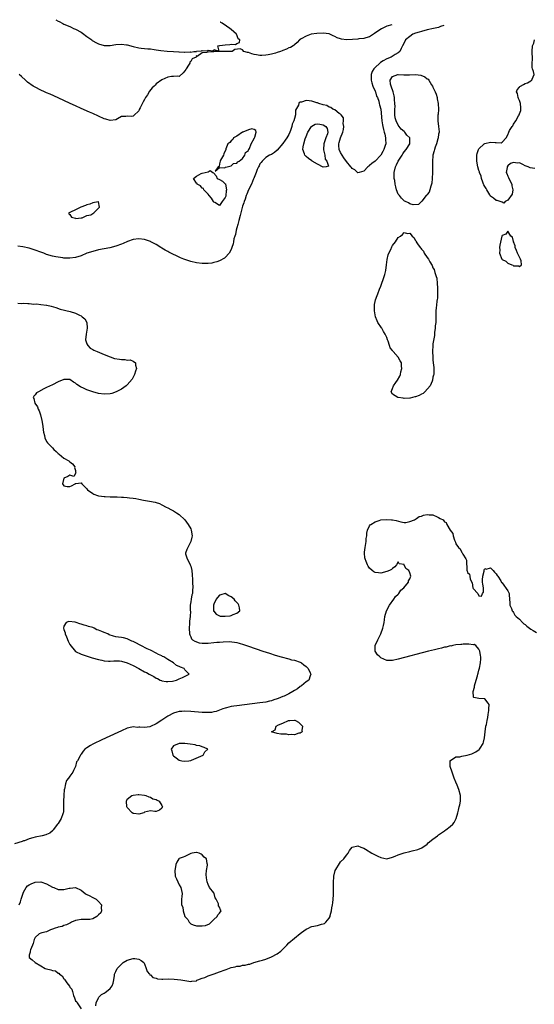
# Model space of a CAD drawing. Units: inches. Extents: x 2562000 to 2565000, y 1560000 to 1562287.
# Drawn here: x 2563982 to 2564160, y 1561919 to 1562260 of the extents above; entities that cross this region are included whole.
import ezdxf

# ---------------------------------------------------------------- set-up
doc = ezdxf.new("R2010")
doc.units = ezdxf.units.IN
doc.header["$MEASUREMENT"] = 0
doc.layers.add('LD25621560_2ft', color=135, linetype='Continuous')

msp = doc.modelspace()

# ---------------------------------------------------------------- linework, layer by layer
at = {"layer": 'LD25621560_2ft'}
for points, elevation in [([(2564128.83, 1562258.03), (2564127.62, 1562257.64), (2564127.01, 1562257.37), (2564125.2, 1562257), (2564123, 1562256.51), (2564121, 1562255.97), (2564120.27, 1562255.73), (2564119, 1562255.35), (2564118.05, 1562255), (2564117, 1562254.21), (2564115.48, 1562253), (2564115, 1562252.01), (2564114.44, 1562251), (2564114.01, 1562249.99), (2564113.56, 1562249), (2564113, 1562248.56), (2564111.9, 1562247.9), (2564110.51, 1562247), (2564109, 1562246.5), (2564107.71, 1562245.71), (2564106.78, 1562245.22), (2564106.57, 1562245), (2564105, 1562243.5), (2564104.5, 1562243), (2564103.9, 1562242.1), (2564103.56, 1562241), (2564103.58, 1562239.57), (2564103.56, 1562239), (2564103.86, 1562238.14), (2564104.13, 1562237), (2564105, 1562235.2), (2564105.07, 1562235), (2564105.48, 1562233.48), (2564105.74, 1562233), (2564106.23, 1562231.77), (2564106.42, 1562231), (2564106.5, 1562230.5), (2564106.98, 1562229), (2564107.27, 1562225), (2564107.55, 1562223.55), (2564107.63, 1562223), (2564107.93, 1562221.93), (2564108.16, 1562221), (2564108.3, 1562220.3), (2564108.62, 1562219), (2564108.6, 1562218.6), (2564108.63, 1562217), (2564108.45, 1562216.45), (2564108.03, 1562215), (2564107.69, 1562214.31), (2564106.94, 1562213.06), (2564105, 1562210.99), (2564103.84, 1562210.16), (2564103, 1562209.41), (2564102.73, 1562209.27), (2564102.42, 1562209), (2564101, 1562207.45), (2564099.44, 1562207), (2564099, 1562206.91), (2564097.98, 1562207.98), (2564097, 1562208.39), (2564096.76, 1562208.76), (2564096.56, 1562209), (2564095, 1562210.79), (2564094.16, 1562212.16), (2564093.54, 1562213), (2564093, 1562213.96), (2564092.53, 1562215), (2564092.38, 1562216.38), (2564092.34, 1562217), (2564092.51, 1562217.49), (2564092.9, 1562219), (2564093.72, 1562221), (2564093.97, 1562221.97), (2564094.16, 1562223), (2564093.93, 1562224.07), (2564094.04, 1562225), (2564094.04, 1562226.04), (2564093.14, 1562227), (2564093, 1562227.22), (2564092.47, 1562227.53), (2564091, 1562228.71), (2564090.25, 1562229), (2564089.57, 1562229.57), (2564089, 1562229.65), (2564088.24, 1562230.24), (2564087, 1562230.52), (2564085.42, 1562231), (2564085, 1562231.18), (2564084.77, 1562231.23), (2564083, 1562231.76), (2564082.09, 1562231.91), (2564081, 1562231.95), (2564079.43, 1562231.43), (2564079, 1562231.44), (2564078.65, 1562231.35), (2564078.49, 1562231), (2564078.43, 1562230.43), (2564077.39, 1562228.61), (2564077.3, 1562227), (2564077, 1562225.77), (2564076.8, 1562225), (2564076.2, 1562223.8), (2564076.07, 1562223), (2564075.62, 1562221.62), (2564075.36, 1562221), (2564075, 1562220.24), (2564074.37, 1562219), (2564073.81, 1562218.19), (2564073, 1562217.07), (2564071, 1562214.81), (2564070.01, 1562213.99), (2564069, 1562213.28), (2564068.37, 1562213), (2564067, 1562212.21), (2564065.73, 1562211), (2564065.45, 1562210.55), (2564065, 1562210.07), (2564064.69, 1562209.31), (2564064.51, 1562209), (2564064.1, 1562208.09), (2564063.72, 1562207), (2564063, 1562205.29), (2564062.89, 1562205), (2564062.79, 1562204.8), (2564062.07, 1562203), (2564061, 1562200.97), (2564060.48, 1562199.52), (2564060.25, 1562199), (2564059.83, 1562197.83), (2564059.57, 1562197), (2564059.45, 1562196.55), (2564059, 1562195.32), (2564058.37, 1562193), (2564058.11, 1562192.11), (2564057.67, 1562190.33), (2564057.3, 1562189), (2564057, 1562187.8), (2564056.81, 1562187), (2564056.49, 1562185.51), (2564056.31, 1562185), (2564056, 1562184), (2564055.8, 1562183), (2564055.7, 1562182.3), (2564055.27, 1562181), (2564055, 1562180.28), (2564054.38, 1562179), (2564053, 1562177.52), (2564052.74, 1562177.26), (2564051, 1562176.37), (2564050.01, 1562175.99), (2564049, 1562175.77), (2564048.36, 1562175.64), (2564047, 1562175.45), (2564045, 1562175.43), (2564043, 1562175.71), (2564041, 1562176.2), (2564038.9, 1562176.9), (2564038.66, 1562177), (2564037.45, 1562177.45), (2564035.79, 1562178.21), (2564035, 1562178.55), (2564034.07, 1562179), (2564033.37, 1562179.37), (2564033, 1562179.61), (2564032.09, 1562180.09), (2564031, 1562180.8), (2564030.62, 1562181), (2564029, 1562182.09), (2564027.11, 1562183), (2564027, 1562183.08), (2564025, 1562183.74), (2564023, 1562183.98), (2564021, 1562183.79), (2564019.05, 1562183.05), (2564017.58, 1562182.42), (2564017, 1562182.23), (2564015, 1562181.49), (2564012.93, 1562180.93), (2564011, 1562180.56), (2564009, 1562180.15), (2564007, 1562179.65), (2564004.93, 1562179), (2564003, 1562178.15), (2564001, 1562177.52), (2563999, 1562177.28), (2563997, 1562177.35), (2563996.59, 1562177.41), (2563995, 1562177.61), (2563994.22, 1562177.78), (2563993, 1562178.01), (2563991, 1562178.58), (2563990, 1562179), (2563989, 1562179.35), (2563987, 1562180.13), (2563986.33, 1562180.33), (2563985, 1562180.79), (2563982.73, 1562181.27), (2563981, 1562181.51)], 6574), ([(2564110.71, 1562258.3), (2564109.01, 1562257.74), (2564108.59, 1562257.56), (2564107.38, 1562257), (2564107.13, 1562256.87), (2564105.94, 1562256.06), (2564104.79, 1562255.21), (2564103, 1562254.1), (2564101.79, 1562253.79), (2564101, 1562253.52), (2564099.34, 1562253.34), (2564099, 1562253.29), (2564097.15, 1562253.15), (2564095, 1562253.08), (2564093.3, 1562253.3), (2564093, 1562253.37), (2564091.79, 1562253.79), (2564091, 1562254.15), (2564090.4, 1562254.4), (2564089.25, 1562255), (2564089, 1562255.08), (2564087, 1562255.38), (2564084.71, 1562255.29), (2564082.73, 1562255), (2564081, 1562254.28), (2564079.36, 1562253.36), (2564079, 1562253.18), (2564078.71, 1562253), (2564077.94, 1562252.06), (2564077, 1562251.32), (2564076.84, 1562251.16), (2564076.59, 1562251), (2564075.57, 1562250.43), (2564075, 1562250.21), (2564074.17, 1562249.83), (2564073, 1562249.35), (2564072.73, 1562249.27), (2564072.1, 1562249), (2564071, 1562248.61), (2564070.45, 1562248.45), (2564069, 1562248.08), (2564067.84, 1562247.84), (2564067, 1562247.72), (2564065.61, 1562247.61), (2564065, 1562247.61), (2564063.79, 1562247.79), (2564063, 1562247.97), (2564062.2, 1562248.2), (2564061, 1562248.66), (2564060.7, 1562248.7), (2564059.41, 1562249), (2564059, 1562249.56), (2564058.13, 1562249.87), (2564056.31, 1562249.69), (2564055.32, 1562249), (2564055, 1562248.99), (2564051, 1562248.99), (2564049, 1562248.94), (2564048.91, 1562248.91), (2564047, 1562248.79), (2564046.6, 1562248.6), (2564045, 1562248.57), (2564043.24, 1562247.24), (2564043, 1562247.62), (2564042.92, 1562247), (2564041.55, 1562246.45), (2564041, 1562245.51), (2564040.71, 1562245.29), (2564040.69, 1562245), (2564040.24, 1562244.24), (2564039.4, 1562243), (2564039.25, 1562242.75), (2564039, 1562242.24), (2564038.43, 1562241.57), (2564037, 1562240.31), (2564036.43, 1562240.43), (2564035, 1562240.34), (2564034.35, 1562240.35), (2564033, 1562240.09), (2564031, 1562239.12), (2564029, 1562237.73), (2564028.63, 1562237.37), (2564028.27, 1562237), (2564027.64, 1562236.36), (2564026.73, 1562235.27), (2564025.96, 1562233.96), (2564025.36, 1562233), (2564025, 1562232.31), (2564024.46, 1562231.54), (2564023.48, 1562229.48), (2564023.15, 1562228.85), (2564023, 1562228.47), (2564021.21, 1562226.79), (2564021, 1562226.52), (2564020.46, 1562226.46), (2564019, 1562226.59), (2564018.46, 1562226.46), (2564017, 1562226.42), (2564015.61, 1562225.61), (2564015, 1562225.27), (2564013, 1562225.03), (2564011.54, 1562225.54), (2564011, 1562225.69), (2564009, 1562226.57), (2564007, 1562227.48), (2564005.93, 1562227.93), (2564003, 1562229.28), (2564001, 1562230.16), (2563999.17, 1562231), (2563995, 1562232.87), (2563992.18, 1562234.18), (2563991, 1562234.68), (2563990.28, 1562235), (2563989, 1562235.61), (2563987, 1562236.65), (2563986.38, 1562237), (2563984.39, 1562238.39), (2563983.66, 1562239), (2563982.3, 1562240.3), (2563981.43, 1562241)], 6572), ([(2563994.19, 1562260.03), (2563995.02, 1562259.57), (2563995.41, 1562259.4), (2563996.65, 1562258.65), (2563997, 1562258.51), (2563999, 1562257.65), (2563999.47, 1562257.47), (2564000.37, 1562257), (2564001, 1562256.72), (2564003, 1562255.65), (2564003.91, 1562255), (2564004.52, 1562254.52), (2564005, 1562254.23), (2564006.64, 1562253), (2564006.83, 1562252.83), (2564007, 1562252.75), (2564008.06, 1562252.06), (2564009, 1562251.65), (2564011, 1562251.12), (2564013, 1562251.13), (2564015, 1562251.37), (2564017, 1562251.49), (2564018.73, 1562251.27), (2564019, 1562251.25), (2564021, 1562250.72), (2564023, 1562250.27), (2564023.85, 1562250.15), (2564026.08, 1562249.92), (2564027, 1562249.88), (2564028.32, 1562249.68), (2564029, 1562249.62), (2564030.61, 1562249.39), (2564032.87, 1562249.13), (2564035, 1562248.95), (2564036.87, 1562248.87), (2564037, 1562248.83), (2564038.81, 1562248.81), (2564039, 1562248.73), (2564040.89, 1562248.89), (2564041, 1562248.78), (2564042.13, 1562249), (2564042.95, 1562249.05), (2564043, 1562249.07), (2564044.79, 1562249.21), (2564045, 1562249.3), (2564046.72, 1562249.28), (2564047, 1562249.45), (2564048.78, 1562249.22), (2564049, 1562249.64), (2564050.91, 1562249.09), (2564050.36, 1562251), (2564050.93, 1562251.07), (2564051.13, 1562251.13), (2564053, 1562251.33), (2564054.62, 1562251.38), (2564055, 1562251.49), (2564056.56, 1562251.44), (2564057, 1562251.78), (2564057.89, 1562252.11), (2564058.09, 1562253), (2564057.44, 1562253.44), (2564057, 1562254.78), (2564056.9, 1562254.9), (2564056.91, 1562255), (2564055, 1562256.57), (2564054.59, 1562257), (2564053.37, 1562257.78), (2564053, 1562258.13), (2564052.72, 1562258.28), (2564051.85, 1562258.8), (2564051.49, 1562259.03), (2564051.36, 1562259.12), (2564051.23, 1562259.18)], 6572), ([(2564160.38, 1562208.38), (2564158.7, 1562208.7), (2564158.07, 1562209), (2564157, 1562209.39), (2564156.24, 1562209.76), (2564155, 1562210.33), (2564154.31, 1562210.31), (2564153, 1562210.52), (2564151.89, 1562210.11), (2564151, 1562209.34), (2564150.75, 1562209), (2564150.78, 1562208.78), (2564150.48, 1562207), (2564150.67, 1562206.67), (2564151, 1562205.71), (2564151.25, 1562205.25), (2564151.31, 1562205), (2564152.37, 1562203), (2564152.4, 1562202.4), (2564152.8, 1562201), (2564152.51, 1562199.49), (2564151, 1562197.43), (2564150.07, 1562197), (2564149.58, 1562196.42), (2564149, 1562196.73), (2564148.37, 1562197), (2564147.36, 1562197.36), (2564147, 1562197.32), (2564146.07, 1562198.07), (2564145, 1562198.83), (2564144.92, 1562198.92), (2564144.71, 1562199.29), (2564143.68, 1562201), (2564143.47, 1562201.47), (2564143, 1562202.19), (2564142.73, 1562202.73), (2564142.6, 1562203), (2564142.34, 1562203.66), (2564141.83, 1562205), (2564141.71, 1562205.71), (2564141.22, 1562207), (2564141.21, 1562207.21), (2564141, 1562207.73), (2564140.64, 1562209), (2564140.23, 1562211), (2564140.23, 1562212.23), (2564140.24, 1562213), (2564140.4, 1562213.6), (2564140.85, 1562215), (2564141, 1562215.26), (2564142.83, 1562217), (2564143, 1562217.14), (2564145, 1562217.6), (2564146.58, 1562217.42), (2564147, 1562217.48), (2564148.69, 1562217.31), (2564149, 1562217.52), (2564150.44, 1562219), (2564151, 1562220.14), (2564151.31, 1562221), (2564151.6, 1562221.6), (2564152.51, 1562223), (2564152.75, 1562223.25), (2564153, 1562223.82), (2564153.75, 1562225), (2564154.68, 1562226.68), (2564154.93, 1562227.07), (2564155, 1562227.35), (2564155.47, 1562228.53), (2564155.52, 1562229), (2564155.47, 1562229.47), (2564155.38, 1562231), (2564155, 1562231.96), (2564154.75, 1562232.75), (2564154.61, 1562233), (2564154.38, 1562234.38), (2564154.06, 1562235), (2564154.28, 1562235.72), (2564155, 1562236.65), (2564155.17, 1562236.83), (2564155.41, 1562237), (2564156.46, 1562237.54), (2564157, 1562237.89), (2564157.88, 1562238.12), (2564159, 1562238.85), (2564159.11, 1562238.89), (2564159.32, 1562239), (2564159.42, 1562239.42), (2564160.13, 1562241), (2564159.92, 1562242.08), (2564159.56, 1562243), (2564159.45, 1562243.45), (2564159.47, 1562245), (2564159.62, 1562246.38), (2564159.5, 1562249), (2564159.58, 1562251), (2564160.07, 1562251.93), (2564160.26, 1562253)], 6574), ([(2563981, 1562161.71), (2563982.36, 1562161.64), (2563983, 1562161.7), (2563984.45, 1562161.55), (2563985, 1562161.58), (2563986.58, 1562161.42), (2563987.44, 1562161.44), (2563989, 1562161.3), (2563991, 1562161.03), (2563991.13, 1562161), (2563992.63, 1562160.63), (2563994.15, 1562160.15), (2563995.68, 1562159.68), (2563999.23, 1562158.77), (2564001, 1562158.2), (2564002.44, 1562157.56), (2564003, 1562157.29), (2564003.36, 1562157), (2564004.22, 1562156.22), (2564004.98, 1562155), (2564005.11, 1562153), (2564004.73, 1562151), (2564004.52, 1562149), (2564005, 1562147.62), (2564005.27, 1562147), (2564006.07, 1562146.07), (2564007, 1562145.67), (2564007.44, 1562145.44), (2564008.56, 1562145), (2564011, 1562143.88), (2564013, 1562143.06), (2564014.57, 1562142.57), (2564016.31, 1562142.31), (2564017, 1562142.16), (2564018.19, 1562142.19), (2564019, 1562141.95), (2564020.04, 1562142.04), (2564021, 1562141.56), (2564021.79, 1562141), (2564021.81, 1562140.19), (2564022.14, 1562139), (2564021.88, 1562138.12), (2564021.51, 1562137), (2564021, 1562135.99), (2564020.65, 1562135.35), (2564019, 1562133.37), (2564018.55, 1562133), (2564017, 1562131.91), (2564015.09, 1562130.91), (2564013.61, 1562130.39), (2564013, 1562130.22), (2564011, 1562130.12), (2564009, 1562130.41), (2564007, 1562130.96), (2564005, 1562131.67), (2564004.06, 1562132.06), (2564002.74, 1562132.74), (2564001.54, 1562133.54), (2564001, 1562133.99), (2564000.35, 1562134.35), (2563999, 1562135.18), (2563997, 1562135.22), (2563995, 1562134.39), (2563993, 1562133.39), (2563991, 1562132.43), (2563990.01, 1562131.99), (2563988.13, 1562131), (2563987.44, 1562130.56), (2563987, 1562129.96), (2563986.52, 1562129.48), (2563986.32, 1562129), (2563986.59, 1562128.59), (2563986.92, 1562127), (2563987.81, 1562125.81), (2563988.07, 1562125), (2563988.41, 1562124.41), (2563988.9, 1562123), (2563989.4, 1562121), (2563989.68, 1562119), (2563989.76, 1562117.76), (2563989.88, 1562117), (2563990.23, 1562115.77), (2563990.34, 1562115), (2563991, 1562113.75), (2563991.3, 1562113.3), (2563991.55, 1562113), (2563993, 1562111.52), (2563993.55, 1562111), (2563994.32, 1562110.32), (2563995, 1562109.61), (2563995.35, 1562109.35), (2563997, 1562108), (2563998.7, 1562107), (2563998.86, 1562106.86), (2563999, 1562106.72), (2563999.95, 1562105.95), (2564000.79, 1562105), (2564000.72, 1562104.72), (2564001, 1562103.7), (2564001.08, 1562103.08), (2564001.18, 1562102.82), (2564001, 1562102.65), (2564000.41, 1562101.59), (2563999, 1562102.05), (2563998.41, 1562101.59), (2563997, 1562101.01), (2563996.5, 1562099), (2563997, 1562098.38), (2563998.16, 1562098.16), (2563999, 1562098.1), (2563999.68, 1562098.32), (2564000.93, 1562099), (2564001, 1562099.22), (2564001.11, 1562099.11), (2564003, 1562099.35), (2564003.18, 1562099), (2564005, 1562097.27), (2564005.24, 1562097), (2564007, 1562095.67), (2564007.43, 1562095.43), (2564008.61, 1562095), (2564009, 1562094.9), (2564009.11, 1562094.89), (2564011, 1562094.65), (2564011.34, 1562094.66), (2564013, 1562094.55), (2564013.44, 1562094.56), (2564015.51, 1562094.49), (2564017, 1562094.43), (2564017.62, 1562094.38), (2564019, 1562094.33), (2564019.79, 1562094.21), (2564021, 1562094.11), (2564021.97, 1562093.97), (2564023, 1562093.72), (2564024.67, 1562093.33), (2564026.71, 1562093), (2564028.7, 1562092.7), (2564029, 1562092.58), (2564030.19, 1562092.19), (2564031, 1562091.81), (2564032.52, 1562091), (2564033, 1562090.76), (2564034.13, 1562090.13), (2564035, 1562089.7), (2564036.01, 1562089), (2564037, 1562088.39), (2564039, 1562086.56), (2564040.14, 1562085), (2564041, 1562083.47), (2564041.2, 1562083), (2564041.44, 1562081), (2564041.4, 1562080.6), (2564041.04, 1562079), (2564039.94, 1562077), (2564039.67, 1562076.33), (2564039.2, 1562075), (2564039.24, 1562074.76), (2564039.75, 1562073), (2564040.21, 1562072.21), (2564040.81, 1562071), (2564041, 1562070.45), (2564041.43, 1562069), (2564041.44, 1562067.44), (2564041.54, 1562067), (2564041.62, 1562066.38), (2564041.57, 1562065), (2564041.74, 1562063), (2564041.61, 1562062.39), (2564041.57, 1562061), (2564041.41, 1562060.59), (2564041.1, 1562059), (2564041, 1562058.16), (2564040.83, 1562057), (2564040.86, 1562055.14), (2564040.89, 1562054.89), (2564040.82, 1562053), (2564040.62, 1562051.38), (2564040.56, 1562050.56), (2564040.41, 1562049), (2564040.55, 1562047), (2564040.66, 1562046.66), (2564041, 1562045.98), (2564041.3, 1562045.3), (2564041.65, 1562045), (2564042.44, 1562044.44), (2564043.95, 1562043.95), (2564045, 1562043.84), (2564045.79, 1562043.79), (2564047, 1562043.81), (2564049, 1562043.98), (2564050.1, 1562044.1), (2564051, 1562044.17), (2564052.3, 1562044.3), (2564054.34, 1562044.34), (2564056.18, 1562044.18), (2564057, 1562044), (2564057.83, 1562043.83), (2564059.36, 1562043.36), (2564061, 1562042.79), (2564066.01, 1562041), (2564068.27, 1562040.27), (2564070.34, 1562039.66), (2564072.41, 1562039), (2564075, 1562038.34), (2564075.94, 1562038.06), (2564077, 1562037.86), (2564079, 1562037.24), (2564079.39, 1562037), (2564080.26, 1562036.26), (2564081, 1562035.72), (2564081.34, 1562035.34), (2564081.73, 1562035), (2564082.48, 1562033.52), (2564082.71, 1562033), (2564082.48, 1562032.48), (2564081.92, 1562031), (2564081, 1562030.39), (2564079.46, 1562029), (2564079, 1562028.73), (2564077.99, 1562028.01), (2564077, 1562027.39), (2564076.37, 1562027), (2564075, 1562026.22), (2564073.45, 1562025.45), (2564073, 1562025.24), (2564071.38, 1562024.62), (2564071, 1562024.43), (2564069.86, 1562024.14), (2564069, 1562023.78), (2564068.32, 1562023.68), (2564067, 1562023.34), (2564065, 1562023.06), (2564057, 1562022.1), (2564055.91, 1562021.91), (2564055, 1562021.79), (2564053.37, 1562021.37), (2564053, 1562021.3), (2564052.16, 1562021), (2564051, 1562020.54), (2564049.87, 1562020.13), (2564049, 1562019.93), (2564048.21, 1562019.79), (2564047, 1562019.73), (2564046.28, 1562019.72), (2564045, 1562019.78), (2564041, 1562020.1), (2564039, 1562020.21), (2564037.87, 1562020.13), (2564037, 1562020.09), (2564036.17, 1562019.83), (2564035, 1562019.51), (2564033, 1562018.45), (2564031, 1562017.1), (2564029, 1562015.84), (2564027.07, 1562014.93), (2564027, 1562014.89), (2564026.83, 1562014.83), (2564025, 1562014.5), (2564023.33, 1562014.67), (2564023, 1562014.62), (2564022.59, 1562014.59), (2564021, 1562014.74), (2564019.55, 1562014.45), (2564019, 1562014.29), (2564017, 1562013.44), (2564011.72, 1562011), (2564009.89, 1562010.11), (2564007.48, 1562009), (2564007, 1562008.73), (2564006.25, 1562008.25), (2564005, 1562007.5), (2564004.27, 1562007), (2564003.66, 1562006.34), (2564003, 1562005.27), (2564002.86, 1562005.14), (2564002.77, 1562005), (2564002.67, 1562004.67), (2564001.71, 1562003), (2564001.39, 1562002.61), (2564001.02, 1562001), (2564000.32, 1561999.68), (2564000.12, 1561999), (2563999, 1561997.66), (2563998.56, 1561997), (2563997.89, 1561996.11), (2563997.52, 1561995), (2563997.2, 1561993.2), (2563997.14, 1561993), (2563996.96, 1561990.96), (2563996.82, 1561989), (2563996.83, 1561987.17), (2563996.82, 1561987), (2563996.81, 1561985.19), (2563996.79, 1561985), (2563996.65, 1561984.65), (2563996.09, 1561983), (2563995, 1561981.27), (2563994.86, 1561981.14), (2563994.77, 1561981), (2563993.26, 1561979), (2563993.17, 1561978.83), (2563993, 1561978.67), (2563992.08, 1561977.92), (2563991, 1561977.42), (2563990.69, 1561977.31), (2563989.41, 1561977), (2563987, 1561976.49), (2563986.26, 1561976.26), (2563985, 1561975.9), (2563983.29, 1561975.29), (2563983, 1561975.2), (2563982.47, 1561975), (2563979.84, 1561974.16)], 6574), ([(2564008.02, 1561917.98), (2564008.21, 1561919), (2564009, 1561920.82), (2564009.11, 1561921), (2564010.07, 1561921.93), (2564011, 1561922.44), (2564011.33, 1561922.67), (2564011.79, 1561923), (2564013, 1561924), (2564013.74, 1561925), (2564014.14, 1561925.86), (2564014.32, 1561927), (2564014.51, 1561928.51), (2564014.61, 1561929), (2564015, 1561929.96), (2564015.45, 1561931), (2564017, 1561932.52), (2564017.26, 1561932.74), (2564017.53, 1561933), (2564019, 1561933.8), (2564021, 1561934.41), (2564021.61, 1561934.39), (2564023, 1561934.24), (2564023.75, 1561933.75), (2564024.74, 1561933), (2564025, 1561932.63), (2564025.56, 1561931), (2564025.91, 1561929.91), (2564026.73, 1561929), (2564026.82, 1561928.82), (2564027, 1561928.74), (2564027.86, 1561927.86), (2564029, 1561927.57), (2564029.43, 1561927.43), (2564031, 1561927.3), (2564031.3, 1561927.3), (2564033.33, 1561927.33), (2564035.25, 1561927.25), (2564037.58, 1561927), (2564041, 1561926.46), (2564041.38, 1561926.62), (2564043, 1561926.74), (2564043.13, 1561926.87), (2564043.41, 1561927), (2564045, 1561927.59), (2564045.86, 1561927.86), (2564047, 1561928.42), (2564049.11, 1561929.11), (2564051, 1561929.77), (2564053, 1561930.55), (2564053.35, 1561930.65), (2564055, 1561931.29), (2564056.44, 1561931.56), (2564057, 1561931.79), (2564058.19, 1561931.81), (2564059, 1561932.09), (2564059.94, 1561932.06), (2564061, 1561932.42), (2564061.56, 1561932.44), (2564062.86, 1561933), (2564065, 1561933.58), (2564065.9, 1561933.9), (2564067, 1561934.18), (2564068.99, 1561935.01), (2564071, 1561936.02), (2564072.29, 1561937), (2564074.32, 1561939), (2564075, 1561939.86), (2564077, 1561941.53), (2564079, 1561943.14), (2564079.48, 1561943.48), (2564081, 1561944.65), (2564081.81, 1561945), (2564082.61, 1561945.39), (2564083, 1561945.49), (2564085, 1561945.88), (2564086.32, 1561946.32), (2564087, 1561946.46), (2564087.38, 1561946.62), (2564087.84, 1561947), (2564089, 1561948.36), (2564089.32, 1561949), (2564089.39, 1561949.39), (2564089.81, 1561951), (2564089.96, 1561951.96), (2564090.17, 1561953), (2564090.29, 1561953.71), (2564090.45, 1561955), (2564090.52, 1561956.52), (2564090.56, 1561957), (2564090.52, 1561958.52), (2564090.5, 1561961), (2564090.62, 1561962.62), (2564090.62, 1561963), (2564091.07, 1561964.93), (2564091.32, 1561965.32), (2564092.59, 1561967.41), (2564093, 1561967.98), (2564094.11, 1561969), (2564095, 1561970.22), (2564095.61, 1561971), (2564096.09, 1561971.91), (2564097, 1561973.03), (2564097.03, 1561973.03), (2564099, 1561973.49), (2564099.96, 1561973), (2564101, 1561972.68), (2564101.63, 1561972.37), (2564103.83, 1561971), (2564104.56, 1561970.56), (2564105.94, 1561969.94), (2564107, 1561969.41), (2564109, 1561969.04), (2564111, 1561969.57), (2564111.95, 1561969.95), (2564113, 1561970.43), (2564115, 1561971.06), (2564117, 1561971.54), (2564117.78, 1561971.78), (2564119.78, 1561972.22), (2564121.18, 1561972.82), (2564123, 1561974.12), (2564123.4, 1561974.6), (2564125, 1561975.86), (2564126.56, 1561977), (2564127, 1561977.28), (2564127.95, 1561978.05), (2564129, 1561978.65), (2564129.2, 1561978.8), (2564129.53, 1561979), (2564131, 1561980.18), (2564131.91, 1561981), (2564132.36, 1561981.64), (2564133.06, 1561983), (2564133.65, 1561985), (2564133.86, 1561985.86), (2564134.17, 1561987), (2564134.31, 1561987.69), (2564134.6, 1561989), (2564134.58, 1561989.42), (2564134.57, 1561991), (2564134.01, 1561993), (2564133.41, 1561994.59), (2564133, 1561995.63), (2564132.42, 1561997), (2564131.64, 1561999), (2564131.04, 1562000.96), (2564130.97, 1562003), (2564131, 1562003.05), (2564131.08, 1562003.08), (2564133, 1562004.36), (2564134.39, 1562004.39), (2564135, 1562004.61), (2564136.91, 1562004.91), (2564138.56, 1562005.44), (2564139, 1562005.61), (2564139.93, 1562006.07), (2564141.08, 1562006.92), (2564141.15, 1562007), (2564141.38, 1562007.38), (2564142.44, 1562009), (2564142.57, 1562009.43), (2564142.92, 1562011), (2564143.12, 1562013), (2564143.42, 1562015), (2564143.55, 1562015.55), (2564143.8, 1562017), (2564144.06, 1562018.06), (2564144.15, 1562019), (2564144.44, 1562020.44), (2564144.37, 1562021), (2564144.48, 1562022.48), (2564144.17, 1562023), (2564143, 1562024.5), (2564141, 1562024.57), (2564139.24, 1562025), (2564139.09, 1562025.09), (2564139.03, 1562027), (2564139.45, 1562028.55), (2564139.47, 1562029), (2564140.02, 1562031), (2564140.52, 1562032.52), (2564140.63, 1562033), (2564140.67, 1562033.33), (2564141, 1562034.45), (2564141.17, 1562035.17), (2564141.53, 1562037), (2564141.6, 1562038.4), (2564141.62, 1562039), (2564141.48, 1562039.48), (2564141.34, 1562041), (2564141, 1562041.75), (2564139.96, 1562043), (2564139.28, 1562043.28), (2564139, 1562043.23), (2564137.5, 1562043.5), (2564137, 1562043.4), (2564135.46, 1562043.46), (2564135, 1562043.36), (2564134.72, 1562043.28), (2564133, 1562043.17), (2564131.98, 1562043), (2564131.21, 1562042.79), (2564131, 1562042.81), (2564129.62, 1562042.38), (2564129, 1562042.35), (2564127.95, 1562042.05), (2564127, 1562041.88), (2564125.53, 1562041.53), (2564123.51, 1562041), (2564113, 1562038.2), (2564111, 1562037.75), (2564110.25, 1562037.75), (2564109, 1562037.79), (2564107, 1562038.68), (2564106.58, 1562039), (2564105.79, 1562039.79), (2564104.97, 1562041), (2564105, 1562043), (2564105.94, 1562045), (2564106.99, 1562047), (2564107.69, 1562049), (2564107.91, 1562049.91), (2564108.09, 1562051), (2564108.17, 1562051.83), (2564108.35, 1562053), (2564108.89, 1562055), (2564109.95, 1562057), (2564111.44, 1562059), (2564112.05, 1562059.95), (2564113, 1562060.79), (2564113.18, 1562061), (2564113.88, 1562062.12), (2564114.98, 1562063), (2564116.51, 1562065), (2564116.56, 1562065.44), (2564117, 1562066.05), (2564117.33, 1562067), (2564117, 1562068.24), (2564116.61, 1562069), (2564115.67, 1562069.67), (2564115.08, 1562071), (2564115.04, 1562071.04), (2564115, 1562071.12), (2564113.31, 1562071.31), (2564113, 1562071.98), (2564112.38, 1562071), (2564111.76, 1562070.24), (2564111, 1562069.68), (2564110.66, 1562069.34), (2564109.93, 1562069), (2564109, 1562068.63), (2564107, 1562068.12), (2564106.14, 1562068.15), (2564105, 1562068.27), (2564104.54, 1562068.54), (2564103.97, 1562069), (2564103, 1562069.84), (2564102.53, 1562070.53), (2564102.28, 1562071), (2564101.85, 1562072.15), (2564101.47, 1562073), (2564101.39, 1562073.39), (2564101.29, 1562075), (2564101.31, 1562075.31), (2564101.52, 1562077), (2564101.64, 1562077.64), (2564101.85, 1562079), (2564101.89, 1562080.11), (2564102.05, 1562081), (2564102.05, 1562081.95), (2564102.31, 1562083), (2564103, 1562084.47), (2564103.21, 1562084.79), (2564103.5, 1562085), (2564105, 1562085.93), (2564106.32, 1562086.32), (2564107, 1562086.54), (2564109, 1562086.71), (2564110.61, 1562086.61), (2564111, 1562086.55), (2564112.31, 1562086.31), (2564113.87, 1562085.87), (2564115, 1562085.69), (2564115.63, 1562085.63), (2564117, 1562086.01), (2564118.58, 1562086.58), (2564119, 1562086.83), (2564119.33, 1562087), (2564120.27, 1562087.73), (2564121, 1562087.87), (2564121.8, 1562088.2), (2564123, 1562088.43), (2564123.66, 1562088.34), (2564125, 1562088.33), (2564126.44, 1562087.56), (2564127, 1562087.4), (2564127.56, 1562087), (2564128.56, 1562086.56), (2564129, 1562085.85), (2564129.65, 1562085.65), (2564129.89, 1562085), (2564130.99, 1562082.99), (2564131, 1562082.95), (2564131.88, 1562081.88), (2564132.1, 1562081), (2564132.53, 1562079.47), (2564132.73, 1562079), (2564132.83, 1562078.83), (2564133, 1562078.29), (2564133.89, 1562077), (2564134.49, 1562076.5), (2564135, 1562075.19), (2564135.16, 1562075.16), (2564135.35, 1562074.65), (2564136.49, 1562073), (2564136.62, 1562072.62), (2564136.67, 1562071), (2564136.73, 1562070.73), (2564136.82, 1562069), (2564136.89, 1562068.89), (2564137, 1562068.32), (2564137.7, 1562067.7), (2564137.79, 1562067), (2564137.97, 1562066.03), (2564138.69, 1562064.69), (2564138.92, 1562063), (2564139, 1562062.74), (2564140.62, 1562061), (2564141, 1562060.16), (2564141.9, 1562060.1), (2564142.22, 1562061), (2564142.56, 1562061.44), (2564142.52, 1562063), (2564142.3, 1562064.3), (2564142.25, 1562065), (2564142.25, 1562065.75), (2564142.28, 1562067), (2564142.77, 1562068.77), (2564142.81, 1562069), (2564142.81, 1562069.19), (2564143, 1562069.71), (2564143.47, 1562069.47), (2564145, 1562069.96), (2564145.96, 1562069), (2564146.36, 1562068.36), (2564147, 1562067.85), (2564147.29, 1562067.29), (2564147.53, 1562067), (2564148.55, 1562065.45), (2564148.86, 1562064.86), (2564149, 1562064.77), (2564151, 1562061.91), (2564151.48, 1562061), (2564151.49, 1562060.51), (2564151.69, 1562057.69), (2564151.71, 1562057), (2564152.24, 1562055.76), (2564152.53, 1562055), (2564152.73, 1562054.73), (2564153, 1562054.46), (2564153.49, 1562053.49), (2564153.93, 1562053), (2564155, 1562052.09), (2564156.05, 1562051), (2564156.52, 1562050.52), (2564157, 1562050.29), (2564157.64, 1562049.64), (2564159, 1562048.68), (2564159.77, 1562048.23), (2564161, 1562047.47)], 6576), ([(2563981.44, 1561953), (2563981.89, 1561954.11), (2563982.14, 1561955), (2563982.86, 1561957.14), (2563983, 1561957.45), (2563983.96, 1561959), (2563984.41, 1561959.59), (2563985, 1561960.03), (2563985.62, 1561960.38), (2563987, 1561960.92), (2563989, 1561961.07), (2563989.05, 1561961.05), (2563991, 1561960.38), (2563993, 1561959.22), (2563993.56, 1561959), (2563995, 1561958.38), (2563995.68, 1561958.32), (2563997, 1561958.36), (2563998.81, 1561958.81), (2563999, 1561958.84), (2563999.17, 1561958.83), (2564001, 1561959.03), (2564003, 1561958.17), (2564004.32, 1561957), (2564004.7, 1561956.7), (2564005, 1561956.58), (2564005.75, 1561956.25), (2564007, 1561955.58), (2564008.15, 1561955), (2564009, 1561954.16), (2564010.04, 1561953), (2564009.96, 1561951.96), (2564010.02, 1561951), (2564009.79, 1561950.21), (2564009, 1561949.57), (2564008.39, 1561949), (2564007, 1561948.2), (2564006.02, 1561947.98), (2564005, 1561947.93), (2564003, 1561947.95), (2564001.72, 1561947.72), (2564001, 1561947.56), (2563999.64, 1561947), (2563999.26, 1561946.74), (2563999, 1561946.69), (2563997.94, 1561946.06), (2563997, 1561945.89), (2563996.42, 1561945.58), (2563995, 1561945.35), (2563994.79, 1561945.21), (2563993.96, 1561945), (2563993, 1561944.55), (2563992.39, 1561944.39), (2563991, 1561943.72), (2563989.36, 1561943.36), (2563989, 1561943.24), (2563988.37, 1561943), (2563987, 1561941.71), (2563986.7, 1561941), (2563986.37, 1561939.63), (2563986.08, 1561939), (2563985.39, 1561937.39), (2563985.3, 1561937), (2563985.33, 1561936.67), (2563985, 1561935.62), (2563984.94, 1561935.06), (2563984.91, 1561935), (2563984.93, 1561934.93), (2563985, 1561934.83), (2563985.97, 1561933.97), (2563987.01, 1561933), (2563989, 1561931.93), (2563990.52, 1561931), (2563991, 1561930.79), (2563992.49, 1561930.49), (2563993, 1561930.23), (2563994.12, 1561930.12), (2563995, 1561929.39), (2563995.29, 1561929.29), (2563995.44, 1561929), (2563996.42, 1561928.42), (2563997, 1561927.4), (2563997.22, 1561927.22), (2563997.31, 1561927), (2563997.96, 1561926.04), (2563998.89, 1561924.89), (2563999, 1561924.54), (2563999.8, 1561923.8), (2564000.03, 1561923), (2564000.36, 1561921.64), (2564000.73, 1561920.73), (2564001, 1561919.73), (2564001.43, 1561919.43), (2564001.59, 1561919), (2564003, 1561917.02)], 6576)]:
    msp.add_lwpolyline(points, dxfattribs=dict(at, elevation=elevation))
for points, elevation in [([(2564121.14, 1562197.14), (2564121.04, 1562197), (2564121.03, 1562196.97), (2564120.04, 1562195.96), (2564118.15, 1562195.85), (2564117, 1562196.18), (2564116.53, 1562196.53), (2564115.47, 1562197), (2564115.14, 1562197.14), (2564115, 1562197.17), (2564114.08, 1562198.08), (2564113.37, 1562199), (2564113, 1562199.55), (2564112.44, 1562201), (2564112.1, 1562202.1), (2564111.94, 1562203), (2564111.79, 1562204.21), (2564111.63, 1562205), (2564111.6, 1562205.6), (2564111.6, 1562207), (2564112.06, 1562209), (2564112.36, 1562209.64), (2564113, 1562210.94), (2564114.31, 1562213), (2564114.54, 1562213.46), (2564115, 1562214.19), (2564115.73, 1562215), (2564116.98, 1562217), (2564116.96, 1562219), (2564116.02, 1562220.02), (2564115.3, 1562221), (2564115, 1562221.2), (2564114, 1562222), (2564113, 1562223.41), (2564112.23, 1562225), (2564111.97, 1562225.98), (2564111.86, 1562227), (2564111.83, 1562228.17), (2564111.82, 1562229), (2564111.89, 1562229.89), (2564111.86, 1562231), (2564111.69, 1562232.31), (2564111.7, 1562233), (2564111.63, 1562233.63), (2564111.19, 1562235), (2564110.48, 1562237), (2564110.3, 1562237.7), (2564110.2, 1562239), (2564111, 1562240.37), (2564112.87, 1562241), (2564113, 1562241.02), (2564114.94, 1562240.94), (2564115, 1562240.95), (2564116.93, 1562240.93), (2564119, 1562240.98), (2564120.77, 1562240.77), (2564122.23, 1562240.23), (2564123, 1562239.53), (2564123.36, 1562239.36), (2564123.6, 1562239), (2564124.55, 1562237.45), (2564124.86, 1562237), (2564125, 1562236.64), (2564125.82, 1562235), (2564126.15, 1562234.15), (2564126.47, 1562233), (2564126.54, 1562232.54), (2564126.87, 1562231), (2564126.86, 1562230.86), (2564126.94, 1562229), (2564126.82, 1562227.18), (2564126.78, 1562227), (2564126.75, 1562226.75), (2564126.76, 1562225), (2564126.99, 1562223), (2564127.14, 1562221.14), (2564127.13, 1562221), (2564127, 1562220.38), (2564126.81, 1562219), (2564126.7, 1562218.7), (2564126.23, 1562217), (2564125.76, 1562215.76), (2564125.55, 1562215), (2564125.46, 1562214.54), (2564125.03, 1562213), (2564125, 1562212.76), (2564124.86, 1562211), (2564124.82, 1562208.82), (2564124.82, 1562207), (2564124.77, 1562205), (2564124.65, 1562203.35), (2564124.58, 1562203), (2564124.29, 1562202.29), (2564123.97, 1562201), (2564123.75, 1562200.25), (2564123, 1562199.38), (2564122.86, 1562199.14), (2564122.69, 1562199)], 6576), ([(2564083.12, 1562211), (2564083.06, 1562211.06), (2564083, 1562211.07), (2564081.89, 1562211.89), (2564081, 1562212.57), (2564080.76, 1562212.76), (2564080.57, 1562213), (2564080.5, 1562213.5), (2564079.91, 1562215), (2564079.95, 1562215.95), (2564080.28, 1562217), (2564080.73, 1562218.73), (2564081, 1562219.46), (2564081.63, 1562221), (2564082.91, 1562223), (2564083, 1562223.09), (2564084.22, 1562223.78), (2564085, 1562223.95), (2564085.77, 1562223.77), (2564087, 1562223.6), (2564087.87, 1562223), (2564088.3, 1562222.3), (2564088.62, 1562221), (2564088.48, 1562220.48), (2564087.91, 1562219), (2564087.63, 1562218.37), (2564087.15, 1562217), (2564087.06, 1562215.06), (2564087.06, 1562215), (2564087.11, 1562214.89), (2564087.55, 1562213), (2564087.61, 1562211.61), (2564088.24, 1562211), (2564088.77, 1562209.23), (2564088, 1562209), (2564087, 1562208.83), (2564085, 1562209.87)], 6576), ([(2564052.64, 1562208.64), (2564053, 1562208.82), (2564053.1, 1562208.9), (2564053.59, 1562209), (2564055, 1562209.35), (2564055.88, 1562210.12), (2564057, 1562210.24), (2564057.29, 1562210.71), (2564057.85, 1562211), (2564059, 1562211.87), (2564059.72, 1562213), (2564060, 1562214), (2564061, 1562214.66), (2564061.09, 1562214.91), (2564061.16, 1562215), (2564061.39, 1562215.39), (2564062.02, 1562217), (2564063, 1562218.77), (2564063.06, 1562218.94), (2564063.12, 1562219), (2564063.27, 1562219.27), (2564063.65, 1562221), (2564063.56, 1562221.56), (2564063, 1562221.94), (2564062.2, 1562222.2), (2564061, 1562221.86), (2564059.07, 1562221.07), (2564058.93, 1562221), (2564057, 1562219.6), (2564055.89, 1562219), (2564055.55, 1562218.45), (2564055, 1562217.99), (2564054.57, 1562217.43), (2564053.9, 1562217), (2564053.2, 1562215.2), (2564053.15, 1562215), (2564052.5, 1562213.5), (2564052.33, 1562213), (2564051.29, 1562211.29), (2564051.16, 1562211), (2564051, 1562209.99), (2564050.89, 1562209.11), (2564050.53, 1562209), (2564049.51, 1562207.51), (2564051, 1562208.74)], 6572), ([(2564048.15, 1562198.15), (2564047.38, 1562199), (2564047, 1562199.46), (2564045.49, 1562201), (2564045.43, 1562201.43), (2564045, 1562201.59), (2564044.44, 1562202.44), (2564043.24, 1562203), (2564043.25, 1562203.25), (2564043, 1562203.38), (2564042, 1562205), (2564043, 1562205.81), (2564044.66, 1562206.66), (2564045, 1562206.77), (2564047, 1562207.28), (2564047.74, 1562207.74), (2564048.69, 1562207), (2564048.94, 1562206.94), (2564049.84, 1562205.84), (2564050.13, 1562205), (2564051, 1562204.65), (2564052.07, 1562204.07), (2564053, 1562203.15), (2564053.06, 1562203.06), (2564053.04, 1562202.96), (2564053.4, 1562201), (2564053.29, 1562200.71), (2564053.18, 1562199), (2564053.13, 1562198.87), (2564053, 1562198.38), (2564051.96, 1562197), (2564051, 1562195.63), (2564049.41, 1562196.59), (2564049, 1562196.72), (2564048.87, 1562197)], 6572), ([(2564002.85, 1562195), (2564001, 1562194.03), (2563999.25, 1562193.25), (2563999, 1562193.12), (2563998.67, 1562193), (2563998.74, 1562192.74), (2563999, 1562192.51), (2563999.58, 1562191.58), (2564001, 1562191.15), (2564001.1, 1562191.1), (2564003, 1562191.36), (2564003.32, 1562191.32), (2564005, 1562192.06), (2564006.4, 1562192.4), (2564007.43, 1562193), (2564009, 1562194.61), (2564009.3, 1562195), (2564009, 1562196.81), (2564008.91, 1562196.91), (2564007, 1562196.46), (2564005.98, 1562196.01), (2564005, 1562195.78), (2564004.45, 1562195.55)], 6572), ([(2564117.9, 1562129), (2564117.18, 1562128.82), (2564117, 1562128.78), (2564115, 1562128.7), (2564114.72, 1562128.72), (2564112.96, 1562128.96), (2564112.8, 1562129), (2564111, 1562130.18), (2564110.51, 1562131), (2564111, 1562132.08), (2564111.36, 1562133), (2564112.14, 1562134.14), (2564112.78, 1562135), (2564113.58, 1562136.42), (2564113.77, 1562137), (2564113.93, 1562137.93), (2564114.18, 1562139), (2564114.15, 1562139.85), (2564114.07, 1562141), (2564113.7, 1562141.7), (2564112.96, 1562143), (2564111.2, 1562145), (2564111.09, 1562145.09), (2564111, 1562145.25), (2564110.21, 1562146.21), (2564110.01, 1562147), (2564109.52, 1562148.48), (2564109.29, 1562149), (2564109, 1562149.83), (2564108.48, 1562151), (2564107.92, 1562151.92), (2564107.34, 1562153), (2564107.21, 1562153.21), (2564105.92, 1562155), (2564105.63, 1562155.63), (2564105.06, 1562157), (2564104.71, 1562159), (2564104.77, 1562160.77), (2564104.74, 1562161), (2564104.75, 1562161.25), (2564105, 1562162.33), (2564105.11, 1562162.89), (2564105.68, 1562164.32), (2564105.91, 1562165), (2564106.52, 1562166.52), (2564107, 1562167.6), (2564108.12, 1562171), (2564108.29, 1562171.71), (2564108.66, 1562173), (2564108.96, 1562174.96), (2564109.15, 1562176.85), (2564109.51, 1562178.49), (2564109.71, 1562179), (2564110.37, 1562180.37), (2564110.74, 1562181.26), (2564111, 1562181.67), (2564111.98, 1562183), (2564113, 1562184.47), (2564113.78, 1562185), (2564114.47, 1562185.53), (2564115, 1562186.17), (2564116.15, 1562185.85), (2564117, 1562185.98), (2564117.79, 1562185), (2564118.43, 1562184.43), (2564119, 1562183.4), (2564119.19, 1562183.19), (2564119.26, 1562183), (2564119.68, 1562182.32), (2564120.62, 1562181), (2564120.79, 1562180.79), (2564121, 1562180.44), (2564121.7, 1562179.7), (2564122.04, 1562179), (2564123, 1562177.56), (2564123.44, 1562177), (2564123.94, 1562176.06), (2564124.78, 1562174.78), (2564125, 1562174), (2564125.43, 1562173.43), (2564125.7, 1562172.3), (2564126.19, 1562171), (2564126.35, 1562170.35), (2564126.55, 1562168.55), (2564126.6, 1562167), (2564126.59, 1562163.41), (2564126.53, 1562163), (2564126.36, 1562162.36), (2564126.26, 1562161), (2564126.1, 1562160.1), (2564126.02, 1562159), (2564126.02, 1562157), (2564125.98, 1562155.98), (2564125.99, 1562155), (2564125.83, 1562153.83), (2564125.8, 1562153), (2564125.59, 1562151.59), (2564125.55, 1562150.45), (2564125, 1562147.56), (2564124.96, 1562147.04), (2564124.89, 1562145), (2564124.94, 1562143), (2564125, 1562141.92), (2564125.13, 1562141.13), (2564125.14, 1562141), (2564125.35, 1562139.35), (2564125.33, 1562139), (2564125.33, 1562137.33), (2564125.3, 1562137), (2564125.25, 1562136.75), (2564125, 1562136), (2564124.86, 1562135), (2564124.71, 1562134.71), (2564124.06, 1562133), (2564122.19, 1562131), (2564121.62, 1562130.38), (2564121, 1562130.18), (2564120.26, 1562129.74), (2564119, 1562129.27), (2564118.77, 1562129.23)], 6576), ([(2564149, 1562185.13), (2564148.96, 1562185), (2564148.18, 1562181.82), (2564148.16, 1562181), (2564148.19, 1562180.19), (2564148.13, 1562179), (2564148.9, 1562177), (2564149, 1562176.89), (2564150.27, 1562176.27), (2564151, 1562175.62), (2564152.34, 1562175), (2564152.84, 1562174.84), (2564153, 1562174.71), (2564154.71, 1562174.71), (2564155, 1562174.48), (2564155.75, 1562175), (2564155.66, 1562176.34), (2564155.35, 1562177), (2564154.32, 1562179), (2564153.99, 1562179.99), (2564153.57, 1562181), (2564153.6, 1562181.6), (2564153.03, 1562183), (2564153.04, 1562183.04), (2564153, 1562183.13), (2564152.58, 1562184.58), (2564152.09, 1562185), (2564151, 1562186.63), (2564150.33, 1562185.67)], 6574), ([(2564057.4, 1562057.4), (2564057, 1562057.87), (2564056.44, 1562058.44), (2564056.03, 1562059), (2564055, 1562059.91), (2564054.25, 1562060.25), (2564053, 1562060.96), (2564051.39, 1562060.61), (2564051, 1562060.48), (2564050.33, 1562059.67), (2564049.83, 1562059), (2564049, 1562057.36), (2564048.89, 1562057), (2564048.94, 1562054.94), (2564049, 1562054.84), (2564049.82, 1562053.82), (2564051, 1562053.25), (2564051.2, 1562053.2), (2564053, 1562053.1), (2564054.7, 1562053.3), (2564055, 1562053.36), (2564055.7, 1562053.7), (2564057, 1562054.15), (2564057.98, 1562055), (2564057.92, 1562056.08), (2564057.71, 1562057)], 6576), ([(2564034.64, 1562030.64), (2564036.1, 1562031), (2564037, 1562031.39), (2564038.14, 1562031.86), (2564040.51, 1562033), (2564039, 1562034.57), (2564038.7, 1562035), (2564037.45, 1562035.45), (2564037, 1562035.75), (2564036.09, 1562036.09), (2564035.03, 1562037), (2564033, 1562038.16), (2564031.63, 1562039), (2564031.21, 1562039.21), (2564031, 1562039.37), (2564029.86, 1562039.86), (2564029, 1562040.37), (2564028.54, 1562040.54), (2564027.77, 1562041), (2564027, 1562041.36), (2564025.85, 1562041.85), (2564023.7, 1562043), (2564023.23, 1562043.23), (2564022.21, 1562043.79), (2564021, 1562044.37), (2564020.53, 1562044.53), (2564019.6, 1562045), (2564019, 1562045.27), (2564017.64, 1562045.64), (2564017, 1562045.73), (2564015.93, 1562045.93), (2564015, 1562046.01), (2564014.22, 1562046.22), (2564012.68, 1562046.68), (2564012.21, 1562047), (2564011, 1562047.45), (2564010.15, 1562047.85), (2564009, 1562048.32), (2564008.47, 1562048.47), (2564007.55, 1562049), (2564007, 1562049.19), (2564005.58, 1562049.58), (2564005, 1562049.79), (2564004.02, 1562050.02), (2564003, 1562050.43), (2564002.49, 1562050.49), (2564001.29, 1562051), (2564000.9, 1562051.1), (2563998.68, 1562051.32), (2563997.8, 1562051), (2563997, 1562049.71), (2563996.87, 1562049), (2563997, 1562048.52), (2563997.43, 1562047.43), (2563997.48, 1562047), (2563997.94, 1562045.94), (2563998.51, 1562044.51), (2563999, 1562043.38), (2564001, 1562040.92), (2564003, 1562039.92), (2564003.7, 1562039.7), (2564006.76, 1562038.76), (2564009, 1562038.1), (2564010.15, 1562037.85), (2564011, 1562037.62), (2564012.43, 1562037.57), (2564013, 1562037.5), (2564014.32, 1562037.68), (2564015, 1562037.66), (2564016.34, 1562037.66), (2564017, 1562037.6), (2564019, 1562037.01), (2564021, 1562036.08), (2564022.95, 1562035), (2564025, 1562033.9), (2564025.63, 1562033.63), (2564026.59, 1562033), (2564027, 1562032.78), (2564028.19, 1562032.19), (2564029, 1562031.71), (2564029.51, 1562031.51), (2564030.42, 1562031), (2564030.82, 1562030.82), (2564031, 1562030.75), (2564032.46, 1562030.46), (2564033, 1562030.44)], 6572), ([(2564069.01, 1562013), (2564070.32, 1562013.68), (2564070.61, 1562015), (2564071.46, 1562015.46), (2564073, 1562016.06), (2564074.95, 1562016.95), (2564075, 1562016.96), (2564075.41, 1562017), (2564077, 1562017.11), (2564077.1, 1562017.09), (2564077.36, 1562017), (2564078.34, 1562016.34), (2564079, 1562015.81), (2564079.37, 1562015.37), (2564079.8, 1562015), (2564079.54, 1562013.53), (2564079.65, 1562013), (2564079, 1562012.6), (2564078.54, 1562012.54), (2564077, 1562011.95), (2564076.1, 1562012.1), (2564075, 1562012), (2564074.18, 1562012.19), (2564072.28, 1562012.28), (2564071, 1562012.41)], 6576), ([(2564040.34, 1562003), (2564041, 1562003.13), (2564041.22, 1562003.22), (2564045.26, 1562005), (2564045.89, 1562006.11), (2564046.91, 1562007), (2564045.64, 1562007.64), (2564045, 1562007.81), (2564044.13, 1562008.13), (2564043, 1562008.35), (2564042.49, 1562008.49), (2564040.76, 1562008.76), (2564039, 1562008.96), (2564037, 1562008.97), (2564035, 1562008.17), (2564034.16, 1562007), (2564034.41, 1562006.41), (2564034.75, 1562005), (2564035, 1562004.71), (2564036, 1562004), (2564037, 1562003.24), (2564037.94, 1562003), (2564039, 1562002.82)], 6576), ([(2564019, 1561989.71), (2564020.62, 1561991), (2564021, 1561991.13), (2564022.75, 1561991.25), (2564023, 1561991.25), (2564025, 1561991.11), (2564025.45, 1561991), (2564026.46, 1561990.46), (2564027, 1561990.34), (2564027.81, 1561989.81), (2564029, 1561989.54), (2564029.33, 1561989.33), (2564030.05, 1561989), (2564031, 1561987.52), (2564031.17, 1561987), (2564031.13, 1561986.87), (2564031, 1561986.55), (2564030.16, 1561985.84), (2564029, 1561985.4), (2564028.57, 1561985.43), (2564027, 1561985.66), (2564025, 1561985.14), (2564024.9, 1561985.1), (2564024.69, 1561985), (2564023, 1561984.5), (2564021.29, 1561984.71), (2564021, 1561984.77), (2564020.67, 1561985), (2564019, 1561986.74), (2564018.85, 1561987), (2564018.67, 1561989)], 6574), ([(2564049, 1561947.92), (2564050.13, 1561949), (2564050.42, 1561949.58), (2564051, 1561950.12), (2564051.55, 1561951), (2564051.29, 1561951.29), (2564051, 1561952.24), (2564050.68, 1561952.68), (2564050.69, 1561953), (2564050.64, 1561953.36), (2564049.87, 1561955), (2564049.51, 1561955.51), (2564049.11, 1561957), (2564049, 1561957.17), (2564047.51, 1561959), (2564047, 1561960.13), (2564046.71, 1561961), (2564046.46, 1561962.46), (2564046.4, 1561963.6), (2564046.44, 1561965), (2564046.79, 1561966.79), (2564046.76, 1561967), (2564046.67, 1561967.33), (2564046.42, 1561969), (2564045.61, 1561969.61), (2564045, 1561970.36), (2564044.62, 1561970.62), (2564043.96, 1561971), (2564043, 1561971.19), (2564042.85, 1561971.15), (2564041.53, 1561971), (2564041, 1561970.86), (2564040.77, 1561970.77), (2564039, 1561969.85), (2564038.4, 1561969.6), (2564037, 1561969.11), (2564036.83, 1561969), (2564036.2, 1561967.8), (2564035.8, 1561967), (2564035.56, 1561965.56), (2564035.48, 1561965), (2564035.65, 1561963), (2564036.07, 1561962.07), (2564036.49, 1561961), (2564037, 1561960), (2564037.59, 1561959), (2564038, 1561957), (2564037.88, 1561955.88), (2564037.84, 1561955), (2564037.84, 1561953), (2564038.24, 1561952.24), (2564038.41, 1561951), (2564039, 1561948.98), (2564039.94, 1561947.94), (2564040.44, 1561947), (2564041, 1561946.49), (2564041.85, 1561946.15), (2564043, 1561945.81), (2564044.27, 1561945.74), (2564045, 1561945.79), (2564046.11, 1561945.89), (2564047.54, 1561946.46)], 6574)]:
    msp.add_lwpolyline(points, close=True, dxfattribs=dict(at, elevation=elevation))

doc.saveas('drawing.dxf')
